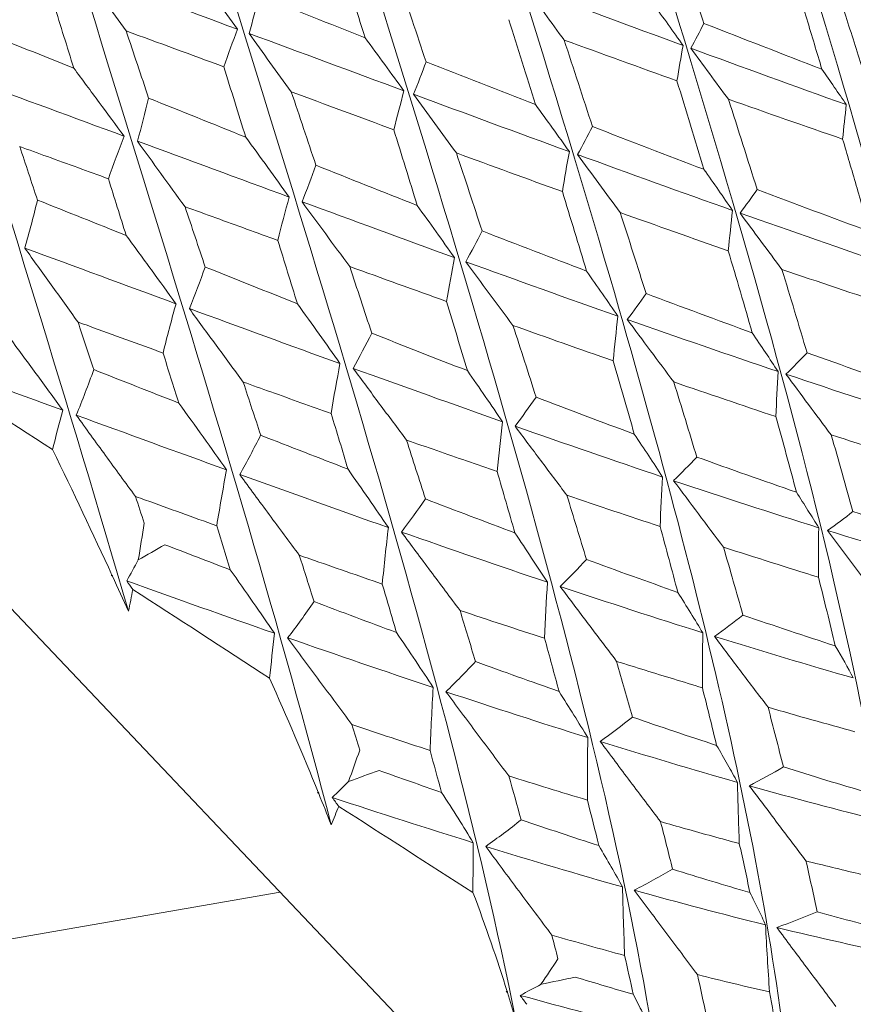
# Model space of a CAD drawing. Units: millimetres. Extents: x 24338 to 28702, y -11961 to 11336.
# Drawn here: x 26592 to 26595, y -793 to -790 of the extents above; entities that cross this region are included whole.
import ezdxf

# ---------------------------------------------------------------- set-up
doc = ezdxf.new("R2010")
doc.units = ezdxf.units.MM

msp = doc.modelspace()

# ---------------------------------------------------------------- linework, layer by layer
at = {"linetype": 'Continuous', "lineweight": 0, "extrusion": (0, 1, 0)}
for p, q in [((26588.3781, -787.8401), (26593.8918, -793.648)), ((26592.3101, -791.5358), (26592.3124, -791.5345)), ((26592.3143, -791.5385), (26592.3101, -791.5358)), ((26592.3145, -791.5374), (26592.3101, -791.5358)), ((26592.3124, -791.5345), (26592.3145, -791.5374)), ((26592.3145, -791.5374), (26592.3143, -791.5385)), ((26592.9731, -792.2341), (26592.9757, -792.2332)), ((26592.9772, -792.2368), (26592.9731, -792.2341)), ((26592.9773, -792.2355), (26592.9731, -792.2341)), ((26592.9757, -792.2332), (26592.9773, -792.2355)), ((26592.9773, -792.2355), (26592.9772, -792.2368)), ((26591.077, -792.8617), (26592.8534, -792.5542)), ((26593.5803, -792.8738), (26593.5833, -792.8732)), ((26593.5843, -792.8763), (26593.5803, -792.8738)), ((26593.5843, -792.8749), (26593.5803, -792.8738)), ((26593.5833, -792.8732), (26593.5843, -792.8749)), ((26593.5843, -792.8749), (26593.5843, -792.8763))]:
    msp.add_line(p, q, dxfattribs=at)
at = {"linetype": 'Continuous', "lineweight": 0}
msp.add_arc((26405.2358, -967.9106), 297, 5.523759, 57.28297, dxfattribs=at)
for centre, major_axis, ratio, start_param, end_param in [((26592.9213, -789.6434), (-1.861, 5.9059), 0.023653, -1.605917, -1.561946), ((26587.7161, -784.6079), (-3.7407, 6.9832), 0.52377, -2.640849, -2.617303), ((26583.3562, -785.5835), (11.0275, -3.7822), 0.507858, -0.087493, -0.07235), ((26592.5469, -790.1281), (1.9369, -5.7643), 0.011523, -1.634243, -1.596701), ((26598.8193, -795.2345), (-4.8697, 7.0768), 0.596126, 0.387556, 0.409821), ((26598.5237, -790.8308), (-0.4489, -5.3478), 0.833595, -1.688383, -1.666845), ((26582.1163, -786.0493), (-11.2437, 3.727), 0.558801, -3.175772, -3.158839), ((26592.6681, -789.9594), (-1.8479, 5.9295), 0.003433, -1.600032, -1.561912), ((26597.5359, -791.1598), (-1.227, -4.6968), 0.915556, -1.583324, -1.556672), ((26587.3661, -784.9752), (-3.7321, 6.9602), 0.524863, -2.640554, -2.613686), ((26598.6367, -790.5829), (-0.4815, -5.6086), 0.710429, -1.609884, -1.590083), ((26592.6397, -789.7315), (-1.879, 5.9139), 0.071076, -1.697459, -1.656194), ((26583.2391, -785.9533), (10.7871, -3.7455), 0.516155, -0.089711, -0.072565), ((26598.5788, -795.6381), (-5.0043, 7.1298), 0.598045, 0.379346, 0.404274), ((26592.162, -790.4752), (1.9253, -5.7835), 0.006307, -1.628002, -1.598182), ((26598.0794, -791.1521), (-0.5009, -5.316), 0.822955, -1.678053, -1.65356), ((26587.7374, -784.9928), (4.1325, -6.6592), 0.544709, 0.381714, 0.40704), ((26592.7518, -789.4649), (-1.9383, 5.881), 0.114322, -1.795113, -1.751142), ((26583.0343, -785.4704), (11.6656, -4.2251), 0.449448, -0.136705, -0.120481), ((26598.8491, -795.5884), (4.4094, -7.4666), 0.581477, -2.632331, -2.608898), ((26598.2803, -790.9563), (-0.4325, -5.6407), 0.709039, -1.621862, -1.598775), ((26588.0578, -784.9678), (4.6323, -6.4264), 0.559164, 0.25647, 0.280015), ((26592.4676, -790.0224), (-1.8581, 5.9209), 0.037227, -1.690764, -1.656197), ((26599.0205, -795.4464), (3.7987, -7.7048), 0.557047, -2.504162, -2.481896), ((26587.2657, -785.2341), (4.2271, -6.7768), 0.546019, 0.378623, 0.406884), ((26592.4949, -789.777), (-1.9032, 5.912), 0.095159, -1.788544, -1.750424), ((26581.3283, -785.2192), (13.0066, -4.8319), 0.424747, -0.127183, -0.110249), ((26598.5413, -795.9478), (4.4658, -7.4897), 0.582805, -2.634887, -2.608394), ((26597.5365, -791.1604), (-0.5706, -5.3829), 0.669799, -1.5849, -1.558249), ((26587.7062, -785.3335), (4.6232, -6.4031), 0.560125, 0.256541, 0.283408), ((26592.0283, -790.2749), (-2.0101, 6.3271), 0.039664, -1.695306, -1.669758), ((26592.4724, -789.5552), (-2.0095, 5.8708), 0.16006, -1.888107, -1.846843), ((26582.767, -785.456), (12.2593, -4.6112), 0.400181, -0.184435, -0.167289), ((26598.7784, -795.8483), (3.9141, -7.7818), 0.560499, -2.51129, -2.486362), ((26597.9615, -791.0278), (-0.3791, -5.9058), 0.593001, -1.557723, -1.53323), ((26588.1839, -785.4632), (5.0191, -6.0193), 0.568132, 0.131712, 0.157038), ((26596.7634, -792.3618), (-0.4585, -4.9861), 0.958073, -1.757453, -1.731358), ((26592.2175, -790.1031), (-1.8933, 5.9004), 0.079198, -1.782143, -1.751307), ((26592.5917, -789.2962), (-2.1168, 5.8191), 0.199994, -1.988204, -1.944233), ((26598.9235, -795.6667), (3.3655, -7.9917), 0.530871, -2.390892, -2.367459), ((26588.6042, -785.5434), (5.5046, -5.6971), 0.570119, 0.002993, 0.026539), ((26592.2972, -789.8428), (-1.9509, 5.891), 0.127781, -1.880166, -1.8456), ((26598.9706, -795.3938), (2.8364, -8.1086), 0.493622, -2.273837, -2.251572), ((26587.708, -785.7), (5.1319, -6.1202), 0.568983, 0.128316, 0.156578), ((26580.879, -784.746), (14.4656, -5.7498), 0.336604, -0.211951, -0.195018), ((26586.8566, -786.4586), (4.237, -7.1956), 0.514056, 0.544386, 0.56544), ((26591.9432, -790.6595), (1.7024, -5.2828), 0.082572, 1.381075, 1.408161), ((26598.612, -796.0223), (3.4123, -8.0247), 0.532909, -2.392839, -2.366346), ((26592.3296, -789.6028), (-2.0608, 5.8589), 0.182726, -1.980323, -1.942203), ((26597.4104, -791.0275), (-0.301, -5.9704), 0.470622, -1.487582, -1.460931), ((26582.5631, -787.7051), (-10.0502, 3.2755), 0.537863, -3.25143, -3.238068), ((26588.2504, -785.9067), (5.4941, -5.6734), 0.570907, 0.002864, 0.029731), ((26592.3182, -789.3928), (-2.2404, 5.7866), 0.242048, -2.08417, -2.042906), ((26591.7321, -789.9628), (-2.1527, 6.3223), 0.13428, -1.897709, -1.872161), ((26598.7231, -795.7901), (2.9281, -8.2039), 0.498456, -2.279643, -2.254715), ((26586.8376, -786.6076), (4.2735, -7.0316), 0.523766, 0.510171, 0.523112), ((26588.8218, -786.1351), (5.8361, -5.231), 0.566725, -0.122854, -0.097528), ((26596.7198, -792.3159), (-0.4702, -5.5583), 0.703685, -1.618214, -1.592119), ((26598.7439, -795.4776), (2.4725, -8.3114), 0.457064, -2.170406, -2.146973), ((26592.0522, -789.929), (-2.0325, 5.8539), 0.167417, -1.973297, -1.94246), ((26592.1372, -789.6744), (-2.1451, 5.8231), 0.21275, -2.073926, -2.03936), ((26588.3463, -786.3723), (5.9635, -5.3133), 0.567079, -0.126372, -0.098111), ((26598.4276, -795.8281), (2.5083, -8.3515), 0.459723, -2.171714, -2.145221), ((26587.2037, -786.8242), (4.952, -6.6394), 0.544703, 0.336998, 0.358052), ((26591.9409, -790.657), (1.7739, -5.2018), 0.16471, 1.207227, 1.234312), ((26588.9749, -786.6698), (6.2474, -4.8316), 0.556738, -0.250102, -0.223234), ((26582.1788, -787.3003), (11.4284, -4.0646), 0.415465, -0.205873, -0.192512), ((26598.4155, -795.466), (2.1232, -8.448), 0.414628, -2.069157, -2.044229), ((26591.4554, -789.6714), (-2.4351, 6.2937), 0.218916, -2.102824, -2.077276), ((26587.21, -786.9999), (4.9748, -6.441), 0.553635, 0.30041, 0.313352), ((26596.5412, -792.1276), (-0.2838, -6.1461), 0.497024, -1.504323, -1.478228), ((26591.9007, -789.7693), (-2.2713, 5.7654), 0.24832, -2.170084, -2.139247), ((26589.1527, -787.2217), (6.639, -4.4404), 0.540392, -0.375167, -0.346905), ((26597.9961, -795.3735), (1.8039, -8.5314), 0.366444, -1.970904, -1.944411), ((26587.7326, -787.3813), (5.6167, -5.871), 0.564401, 0.114849, 0.135902), ((26591.9386, -790.6546), (1.9014, -5.0655), 0.245598, 1.025531, 1.052614), ((26582.0702, -787.1859), (12.5444, -4.6962), 0.331542, -0.294089, -0.280727), ((26591.2105, -789.4134), (-2.8354, 6.2239), 0.288899, -2.311301, -2.285754)]:
    msp.add_ellipse(centre, major_axis=major_axis, ratio=ratio, start_param=start_param, end_param=end_param, dxfattribs=at)
at = {"linetype": 'Continuous', "lineweight": 0, "extrusion": (0, 0, -1)}
for centre, major_axis, ratio, start_param, end_param in [((26591.1384, -788.1365), (2.7745, -3.5116), 0.056902, -1.100064, -1.039495), ((26595.3028, -790.9951), (-2.9269, 3.6207), 0.106224, -1.154154, -1.104362), ((26592.6411, -790.2051), (-1.868, 5.9178), 0.054955, -1.502645, -1.468078), ((26591.9376, -787.6206), (2.9633, -3.5669), 0.083846, -0.881846, -0.83454), ((26593.2013, -789.2551), (1.944, -5.7834), 0.059029, -1.454157, -1.405667), ((26595.5083, -790.8935), (-2.8973, 3.6683), 0.090303, -1.255478, -1.209256), ((26592.2538, -787.5499), (2.9741, -3.5539), 0.087091, -0.774814, -0.731368), ((26592.7041, -789.8589), (1.9416, -5.7604), 0.022434, -1.542079, -1.501073), ((26591.5862, -787.9986), (2.9281, -3.4969), 0.085713, -0.884154, -0.830114), ((26593.218, -789.0332), (2.0089, -5.76), 0.11681, -1.360761, -1.309401), ((26592.8697, -789.5869), (1.9539, -5.7592), 0.054895, -1.449528, -1.405627), ((26595.173, -791.1733), (-2.8583, 3.5976), 0.104978, -1.262945, -1.209597), ((26591.8577, -787.9244), (2.9928, -3.5088), 0.092093, -0.778096, -0.727296), ((26592.3892, -790.284), (-1.8559, 5.9123), 0.012483, -1.593705, -1.562869), ((26592.2576, -790.2252), (1.9397, -5.7701), 0.038592, -1.536163, -1.502523), ((26591.3183, -788.326), (2.8227, -3.473), 0.074469, -0.890909, -0.830341), ((26595.3682, -791.064), (-2.8525, 3.6795), 0.087467, -1.363736, -1.313944), ((26592.3917, -789.9647), (1.9726, -5.7522), 0.076388, -1.444019, -1.406477), ((26593.0475, -789.0931), (2.0575, -5.744), 0.145229, -1.262428, -1.213938), ((26592.0309, -790.6184), (-1.6461, 4.95), 0.025132, 1.599883, 1.630834), ((26592.5508, -789.6974), (2.0143, -5.7353), 0.10941, -1.351174, -1.310168), ((26591.824, -788.249), (2.9948, -3.44), 0.096742, -0.674127, -0.620087), ((26595.2065, -791.2086), (-2.7861, 3.6538), 0.084502, -1.472321, -1.418973), ((26592.005, -790.3098), (1.9671, -5.7694), 0.082021, -1.437943, -1.408122), ((26592.7183, -789.4275), (2.0622, -5.7213), 0.140677, -1.257675, -1.213774), ((26592.1041, -790.0635), (2.0303, -5.7388), 0.125323, -1.344964, -1.311324), ((26591.5621, -788.5828), (2.8819, -3.424), 0.088781, -0.681259, -0.620691), ((26591.9362, -790.7382), (-1.6939, 5.0711), 0.048316, 1.694335, 1.711295), ((26592.2425, -789.8075), (2.1043, -5.7053), 0.16096, -1.251264, -1.213721), ((26592.4058, -789.5448), (2.1821, -5.6736), 0.191605, -1.156669, -1.115664), ((26592.107, -790.6986), (-1.6669, 4.901), 0.101589, 1.763435, 1.794384), ((26590.1949, -789.6703), (2.6715, -4.3647), 0.191478, 5.268142, 5.296557), ((26593.8759, -792.5349), (3.006, -3.7272), 0.126202, -4.353416, -4.345916), ((26591.8543, -790.1511), (2.1056, -5.7203), 0.166764, -1.245154, -1.215334), ((26591.8591, -788.8956), (2.9492, -3.3662), 0.099213, -0.471147, -0.410579), ((26591.9603, -789.912), (2.2161, -5.6697), 0.206577, -1.149643, -1.116004), ((26592.1057, -789.6634), (2.3292, -5.6173), 0.238497, -1.053293, -1.015751), ((26591.9772, -790.7814), (-1.7303, 5.0053), 0.126832, 1.863415, 1.880375), ((26592.1787, -790.7741), (-1.7164, 4.7923), 0.179173, 1.932099, 1.963046), ((26590.3348, -789.8177), (2.8554, -4.2702), 0.225438, 5.456624, 5.485039), ((26593.8334, -792.4901), (2.9017, -3.7968), 0.105686, -4.576171, -4.568671), ((26591.7166, -790.006), (2.3378, -5.6294), 0.244218, -1.046946, -1.017126), ((26591.8324, -789.7773), (2.4924, -5.5538), 0.278802, -0.947774, -0.914134), ((26592.0149, -790.8211), (1.8077, -4.8829), 0.20575, -1.102686, -1.085726), ((26592.243, -790.8418), (1.8066, -4.6246), 0.258028, -1.030843, -0.999897), ((26590.5264, -790.0195), (-3.0305, 4.1175), 0.253408, 2.50578, 2.534196), ((26593.7118, -792.362), (-2.8341, 3.8675), 0.079486, -1.655805, -1.648305)]:
    msp.add_ellipse(centre, major_axis=major_axis, ratio=ratio, start_param=start_param, end_param=end_param, dxfattribs=at)
at = {"linetype": 'Continuous', "lineweight": 0}
for points, knots in [([(26591.6919, -785.7751), (26591.8189, -786.7257), (26592.1549, -787.9007), (26592.9373, -790.446), (26593.3807, -791.814), (26593.6103, -792.9622)], [0.0754646, 0.0754646, 0.0754646, 0.0754646, 0.133609, 0.133609, 0.1967033, 0.1967033, 0.1967033, 0.1967033]), ([(26592.1163, -785.8731), (26592.1164, -785.8736), (26592.1164, -785.8741), (26592.3308, -787.0318), (26592.7939, -788.4565), (26593.638, -791.1841), (26594.0119, -792.4789), (26594.1186, -793.4976)], [0.067177, 0.067177, 0.067177, 0.067177, 0.0672046, 0.0672046, 0.133609, 0.133609, 0.1967033, 0.1967033, 0.1967033, 0.1967033]), ([(26591.3433, -786.1425), (26591.4316, -786.8097), (26591.6189, -787.5831), (26592.2207, -789.6912), (26592.6945, -791.0912), (26593.0173, -792.3374)], [0.0928683, 0.0928683, 0.0928683, 0.0928683, 0.133609, 0.133609, 0.1967033, 0.1967033, 0.1967033, 0.1967033]), ([(26592.6826, -786.4697), (26592.6828, -786.4703), (26592.6829, -786.4708), (26593.0087, -787.7458), (26593.5166, -789.2178), (26594.2082, -791.5858), (26594.436, -792.5257), (26594.5035, -793.3)], [0.067177, 0.067177, 0.067177, 0.067177, 0.0672046, 0.0672046, 0.133609, 0.133609, 0.1826935, 0.1826935, 0.1826935, 0.1826935]), ([(26590.9944, -786.5211), (26591.0438, -786.9), (26591.125, -787.3131), (26591.5196, -788.9526), (26591.9833, -790.3421), (26592.3654, -791.6508)], [0.11048821, 0.11048821, 0.11048821, 0.11048821, 0.13360897, 0.13360897, 0.19670332, 0.19670332, 0.19670332, 0.19670332]), ([(26593.3251, -787.1465), (26593.3253, -787.1471), (26593.3255, -787.1476), (26593.728, -788.5035), (26594.2382, -789.9779), (26594.7199, -791.8846), (26594.8312, -792.4598), (26594.8752, -792.9655)], [0.06717698, 0.06717698, 0.06717698, 0.06717698, 0.06720461, 0.06720461, 0.13360897, 0.13360897, 0.16577068, 0.16577068, 0.16577068, 0.16577068]), ([(26594.0157, -787.8739), (26594.0159, -787.8745), (26594.0161, -787.8751), (26594.4575, -789.2719), (26594.9272, -790.7036), (26595.1931, -792.1411), (26595.2289, -792.3936), (26595.2495, -792.6305)], [0.06717698, 0.06717698, 0.06717698, 0.06717698, 0.06720461, 0.06720461, 0.13360897, 0.13360897, 0.14872561, 0.14872561, 0.14872561, 0.14872561]), ([(26594.1126, -789.4461), (26594.13, -789.4987), (26594.1473, -789.5512), (26594.1818, -789.6561), (26594.1989, -789.7084), (26594.216, -789.7607)], [0.00000854, 0.00000854, 0.00000854, 0.00000854, 0.01672546, 0.01672546, 0.03344673, 0.03344673, 0.03344673, 0.03344673]), ([(26592.3578, -789.7849), (26592.3351, -789.7533), (26592.3127, -789.722), (26592.2685, -789.6599), (26592.2468, -789.6292), (26592.2255, -789.5988)], [-0.02852002, -0.02852002, -0.02852002, -0.02852002, -0.0142618, -0.0142618, -0.00000512, -0.00000512, -0.00000512, -0.00000512]), ([(26594.5955, -789.9081), (26594.5794, -789.8543), (26594.5632, -789.8004), (26594.5305, -789.6923), (26594.514, -789.6381), (26594.4975, -789.5838)], [0.00000329, 0.00000329, 0.00000329, 0.00000329, 0.01730696, 0.01730696, 0.03461171, 0.03461171, 0.03461171, 0.03461171]), ([(26593.2335, -789.6175), (26593.2483, -789.662), (26593.2631, -789.7064), (26593.2928, -789.7953), (26593.3076, -789.8397), (26593.3224, -789.8841)], [0.00000892, 0.00000892, 0.00000892, 0.00000892, 0.014074, 0.014074, 0.02814592, 0.02814592, 0.02814592, 0.02814592]), ([(26594.6388, -789.6339), (26594.6568, -789.6895), (26594.6747, -789.745), (26594.7102, -789.8556), (26594.7278, -789.9107), (26594.7452, -789.9657)], [0.00000876, 0.00000876, 0.00000876, 0.00000876, 0.01790992, 0.01790992, 0.03581536, 0.03581536, 0.03581536, 0.03581536]), ([(26593.6743, -790.0213), (26593.6602, -789.976), (26593.646, -789.9307), (26593.6176, -789.8398), (26593.6033, -789.7944), (26593.589, -789.7489)], [0.0000036, 0.0000036, 0.0000036, 0.0000036, 0.01436259, 0.01436259, 0.02872321, 0.02872321, 0.02872321, 0.02872321]), ([(26592.889, -789.9808), (26592.8659, -789.9491), (26592.843, -789.9176), (26592.7978, -789.855), (26592.7755, -789.8239), (26592.7534, -789.7931)], [-0.02695654, -0.02695654, -0.02695654, -0.02695654, -0.01347793, -0.01347793, -0.000001, -0.000001, -0.000001, -0.000001]), ([(26593.1262, -789.8068), (26593.1476, -789.8358), (26593.1687, -789.8645), (26593.2104, -789.9214), (26593.231, -789.9496), (26593.2514, -789.9776)], [-0.02577413, -0.02577413, -0.02577413, -0.02577413, -0.0129103, -0.0129103, -0.00002403, -0.00002403, -0.00002403, -0.00002403]), ([(26592.1894, -789.9046), (26592.217, -789.9416), (26592.2442, -789.9784), (26592.2982, -790.0513), (26592.3249, -790.0875), (26592.3512, -790.1234)], [-0.03095173, -0.03095173, -0.03095173, -0.03095173, -0.01549172, -0.01549172, -0.00003232, -0.00003232, -0.00003232, -0.00003232]), ([(26594.2161, -790.23), (26594.2019, -790.1828), (26594.1875, -790.1355), (26594.1585, -790.0406), (26594.144, -789.993), (26594.1293, -789.9454)], [0.00000413, 0.00000413, 0.00000413, 0.00000413, 0.01519315, 0.01519315, 0.03038361, 0.03038361, 0.03038361, 0.03038361]), ([(26593.4199, -790.1772), (26593.3965, -790.1455), (26593.3734, -790.1139), (26593.3275, -790.0511), (26593.3048, -790.0199), (26593.2822, -789.9888)], [-0.02571554, -0.02571554, -0.02571554, -0.02571554, -0.01285738, -0.01285738, -0.000001, -0.000001, -0.000001, -0.000001]), ([(26592.5473, -790.3502), (26592.5212, -790.3144), (26592.4953, -790.2789), (26592.4442, -790.2085), (26592.419, -790.1736), (26592.3942, -790.139)], [-0.03038803, -0.03038803, -0.03038803, -0.03038803, -0.01519707, -0.01519707, -0.00000742, -0.00000742, -0.00000742, -0.00000742]), ([(26592.7424, -790.1264), (26592.7664, -790.1591), (26592.79, -790.1916), (26592.8367, -790.2559), (26592.8598, -790.2877), (26592.8825, -790.3192)], [-0.02892463, -0.02892463, -0.02892463, -0.02892463, -0.01447643, -0.01447643, -0.00002867, -0.00002867, -0.00002867, -0.00002867]), ([(26594.7486, -790.4298), (26594.7345, -790.3806), (26594.7203, -790.3313), (26594.6915, -790.2323), (26594.6769, -790.1826), (26594.6622, -790.1327)], [0.00000375, 0.00000375, 0.00000375, 0.00000375, 0.0161783, 0.0161783, 0.03235411, 0.03235411, 0.03235411, 0.03235411]), ([(26592.0155, -790.1567), (26592.0454, -790.1675), (26592.0751, -790.1783), (26592.1699, -790.2127), (26592.2353, -790.2365), (26592.3007, -790.2603)], [1.84133313, 1.84133313, 1.84133313, 1.84133313, 1.85078875, 1.85078875, 1.8716172, 1.8716172, 1.8716172, 1.8716172]), ([(26592.032, -790.4832), (26592.0392, -790.4578), (26592.0462, -790.4323), (26592.0598, -790.3809), (26592.0664, -790.355), (26592.0728, -790.329)], [-0.02379233, -0.02379233, -0.02379233, -0.02379233, -0.01190424, -0.01190424, -0.00001601, -0.00001601, -0.00001601, -0.00001601]), ([(26593.077, -790.5426), (26593.051, -790.5074), (26593.0252, -790.4725), (26592.974, -790.403), (26592.9487, -790.3685), (26592.9237, -790.3342)], [-0.02852002, -0.02852002, -0.02852002, -0.02852002, -0.0142618, -0.0142618, -0.00000512, -0.00000512, -0.00000512, -0.00000512]), ([(26592.5473, -790.3502), (26592.6139, -790.3743), (26592.6798, -790.3982), (26592.7785, -790.4341), (26592.8121, -790.4463), (26592.8457, -790.4585)], [1.83247192, 1.83247192, 1.83247192, 1.83247192, 1.8532993, 1.8532993, 1.86405164, 1.86405164, 1.86405164, 1.86405164]), ([(26593.947, -790.3691), (26593.961, -790.4127), (26593.975, -790.4562), (26594.0027, -790.5431), (26594.0165, -790.5864), (26594.0302, -790.6296)], [0.00000892, 0.00000892, 0.00000892, 0.00000892, 0.014074, 0.014074, 0.02814592, 0.02814592, 0.02814592, 0.02814592]), ([(26592.358, -790.4426), (26592.3854, -790.4799), (26592.4125, -790.5169), (26592.466, -790.5901), (26592.4923, -790.6264), (26592.5182, -790.6622)], [-0.03290523, -0.03290523, -0.03290523, -0.03290523, -0.01647011, -0.01647011, -0.00003574, -0.00003574, -0.00003574, -0.00003574]), ([(26592.2031, -790.721), (26592.1738, -790.6807), (26592.1449, -790.6407), (26592.0878, -790.5614), (26592.0597, -790.5221), (26592.0321, -790.4832)], [-0.03407476, -0.03407476, -0.03407476, -0.03407476, -0.01704218, -0.01704218, -0.00001096, -0.00001096, -0.00001096, -0.00001096]), ([(26594.3714, -790.7557), (26594.3589, -790.712), (26594.3462, -790.6682), (26594.3205, -790.5802), (26594.3075, -790.5362), (26594.2945, -790.4919)], [0.0000036, 0.0000036, 0.0000036, 0.0000036, 0.01436259, 0.01436259, 0.02872321, 0.02872321, 0.02872321, 0.02872321]), ([(26593.602, -790.7319), (26593.5764, -790.6974), (26593.5509, -790.6632), (26593.5002, -790.5949), (26593.4751, -790.5608), (26593.4501, -790.527)], [-0.02695654, -0.02695654, -0.02695654, -0.02695654, -0.01347793, -0.01347793, -0.000001, -0.000001, -0.000001, -0.000001]), ([(26593.8385, -790.557), (26593.856, -790.5819), (26593.8731, -790.6065), (26593.9068, -790.6549), (26593.9233, -790.6788), (26593.9395, -790.7023)], [-0.02577413, -0.02577413, -0.02577413, -0.02577413, -0.0129103, -0.0129103, -0.00002403, -0.00002403, -0.00002403, -0.00002403]), ([(26592.7346, -790.9141), (26592.7051, -790.8742), (26592.6759, -790.8345), (26592.6181, -790.7557), (26592.5895, -790.7166), (26592.5612, -790.6777)], [-0.03230854, -0.03230854, -0.03230854, -0.03230854, -0.01615836, -0.01615836, -0.00000949, -0.00000949, -0.00000949, -0.00000949]), ([(26592.9088, -790.6623), (26592.9324, -790.6952), (26592.9556, -790.7277), (26593.0012, -790.7918), (26593.0236, -790.8235), (26593.0456, -790.8547)], [-0.03095173, -0.03095173, -0.03095173, -0.03095173, -0.01549172, -0.01549172, -0.00003232, -0.00003232, -0.00003232, -0.00003232]), ([(26592.2031, -790.721), (26592.2147, -790.7252), (26592.2263, -790.7295), (26592.3174, -790.7627), (26592.397, -790.7917), (26592.4767, -790.8207)], [1.86411831, 1.86411831, 1.86411831, 1.86411831, 1.86780237, 1.86780237, 1.89323861, 1.89323861, 1.89323861, 1.89323861]), ([(26594.1192, -790.9138), (26594.094, -790.8802), (26594.069, -790.8466), (26594.0191, -790.7796), (26593.9943, -790.7462), (26593.9696, -790.7128)], [-0.02571554, -0.02571554, -0.02571554, -0.02571554, -0.01285738, -0.01285738, -0.000001, -0.000001, -0.000001, -0.000001]), ([(26591.9786, -790.7655), (26592.0088, -790.8063), (26592.0386, -790.8466), (26592.0972, -790.9264), (26592.1261, -790.9658), (26592.1544, -791.0048)], [-0.0359326, -0.0359326, -0.0359326, -0.0359326, -0.01797797, -0.01797797, -0.00002404, -0.00002404, -0.00002404, -0.00002404]), ([(26592.1976, -791.0203), (26592.2074, -790.9964), (26592.217, -790.9722), (26592.2357, -790.9235), (26592.2449, -790.8989), (26592.2539, -790.8741)], [-0.024796, -0.024796, -0.024796, -0.024796, -0.01240633, -0.01240633, -0.0000165, -0.0000165, -0.0000165, -0.0000165]), ([(26593.2597, -791.1005), (26593.2306, -791.0618), (26593.2018, -791.0232), (26593.1446, -790.9463), (26593.1163, -790.908), (26593.0881, -790.87)], [-0.03038803, -0.03038803, -0.03038803, -0.03038803, -0.01519707, -0.01519707, -0.00000742, -0.00000742, -0.00000742, -0.00000742]), ([(26593.4553, -790.8773), (26593.475, -790.9055), (26593.4942, -790.9333), (26593.5319, -790.9882), (26593.5504, -791.0152), (26593.5685, -791.0418)], [-0.02892463, -0.02892463, -0.02892463, -0.02892463, -0.01447643, -0.01447643, -0.00002867, -0.00002867, -0.00002867, -0.00002867]), ([(26592.7346, -790.9141), (26592.7643, -790.9247), (26592.7938, -790.9353), (26592.8879, -790.9689), (26592.9525, -790.992), (26593.0171, -791.0149)], [1.85933758, 1.85933758, 1.85933758, 1.85933758, 1.8687932, 1.8687932, 1.88962165, 1.88962165, 1.88962165, 1.88962165]), ([(26592.527, -790.9815), (26592.5536, -791.0183), (26592.5798, -791.0546), (26592.6311, -791.1262), (26592.6562, -791.1615), (26592.6809, -791.1963)], [-0.03459503, -0.03459503, -0.03459503, -0.03459503, -0.01731638, -0.01731638, -0.00003859, -0.00003859, -0.00003859, -0.00003859]), ([(26592.3881, -791.2818), (26592.3556, -791.2377), (26592.3234, -791.1938), (26592.2599, -791.1066), (26592.2285, -791.0633), (26592.1976, -791.0203)], [-0.03559949, -0.03559949, -0.03559949, -0.03559949, -0.01780494, -0.01780494, -0.00001181, -0.00001181, -0.00001181, -0.00001181]), ([(26593.7753, -791.2781), (26593.7473, -791.2409), (26593.7194, -791.2037), (26593.6638, -791.1296), (26593.6362, -791.0927), (26593.6087, -791.0558)], [-0.02852002, -0.02852002, -0.02852002, -0.02852002, -0.0142618, -0.0142618, -0.00000512, -0.00000512, -0.00000512, -0.00000512]), ([(26592.7232, -791.2112), (26592.7348, -791.1906), (26592.7463, -791.1697), (26592.7687, -791.1276), (26592.7797, -791.1064), (26592.7905, -791.0849)], [-0.02379233, -0.02379233, -0.02379233, -0.02379233, -0.01190424, -0.01190424, -0.00001601, -0.00001601, -0.00001601, -0.00001601]), ([(26593.2597, -791.1005), (26593.3249, -791.1233), (26593.3893, -791.1457), (26593.4856, -791.179), (26593.5184, -791.1902), (26593.5511, -791.2015)], [1.84624426, 1.84624426, 1.84624426, 1.84624426, 1.86707164, 1.86707164, 1.87782398, 1.87782398, 1.87782398, 1.87782398]), ([(26594.6254, -791.0836), (26594.6373, -791.1251), (26594.6492, -791.1664), (26594.6725, -791.2486), (26594.684, -791.2896), (26594.6954, -791.3304)], [0.00000892, 0.00000892, 0.00000892, 0.00000892, 0.014074, 0.014074, 0.02814592, 0.02814592, 0.02814592, 0.02814592]), ([(26592.6809, -791.1963), (26592.6753, -791.226), (26592.6698, -791.2558), (26592.6593, -791.3157), (26592.6542, -791.3459), (26592.6493, -791.3761)], [-0.02435201, -0.02435201, -0.02435201, -0.02435201, -0.01217895, -0.01217895, -0.00000551, -0.00000551, -0.00000551, -0.00000551]), ([(26593.0715, -791.1942), (26593.0941, -791.2265), (26593.1163, -791.2582), (26593.1595, -791.3207), (26593.1807, -791.3515), (26593.2013, -791.3817)], [-0.03290523, -0.03290523, -0.03290523, -0.03290523, -0.01647011, -0.01647011, -0.00003574, -0.00003574, -0.00003574, -0.00003574]), ([(26592.9148, -791.4707), (26592.8823, -791.427), (26592.8501, -791.3836), (26592.7862, -791.2971), (26592.7546, -791.2541), (26592.7232, -791.2113)], [-0.03407476, -0.03407476, -0.03407476, -0.03407476, -0.01704218, -0.01704218, -0.00001096, -0.00001096, -0.00001096, -0.00001096]), ([(26594.2791, -791.445), (26594.2522, -791.4093), (26594.2253, -791.3736), (26594.1718, -791.3023), (26594.1451, -791.2666), (26594.1185, -791.2311)], [-0.02695654, -0.02695654, -0.02695654, -0.02695654, -0.01347793, -0.01347793, -0.000001, -0.000001, -0.000001, -0.000001]), ([(26592.3881, -791.2818), (26592.3987, -791.2857), (26592.4093, -791.2895), (26592.4964, -791.3211), (26592.5729, -791.3487), (26592.6493, -791.3761)], [1.87281935, 1.87281935, 1.87281935, 1.87281935, 1.87622847, 1.87622847, 1.90089923, 1.90089923, 1.90089923, 1.90089923]), ([(26594.5137, -791.2683), (26594.5264, -791.2881), (26594.5387, -791.3075), (26594.5625, -791.3456), (26594.5741, -791.3643), (26594.5853, -791.3826)], [-0.02577413, -0.02577413, -0.02577413, -0.02577413, -0.0129103, -0.0129103, -0.00002403, -0.00002403, -0.00002403, -0.00002403]), ([(26593.4317, -791.6484), (26593.4, -791.6061), (26593.3684, -791.564), (26593.3056, -791.4799), (26593.2743, -791.438), (26593.2433, -791.3962)], [-0.03230854, -0.03230854, -0.03230854, -0.03230854, -0.01615836, -0.01615836, -0.00000949, -0.00000949, -0.00000949, -0.00000949]), ([(26593.6082, -791.399), (26593.6266, -791.4264), (26593.6445, -791.4533), (26593.6794, -791.5062), (26593.6964, -791.5322), (26593.7128, -791.5576)], [-0.03095173, -0.03095173, -0.03095173, -0.03095173, -0.01549172, -0.01549172, -0.00003232, -0.00003232, -0.00003232, -0.00003232]), ([(26594.7679, -791.5972), (26594.7422, -791.5629), (26594.7164, -791.5286), (26594.665, -791.46), (26594.6394, -791.4257), (26594.6138, -791.3914)], [-0.02571554, -0.02571554, -0.02571554, -0.02571554, -0.01285738, -0.01285738, -0.000001, -0.000001, -0.000001, -0.000001]), ([(26592.9148, -791.4707), (26592.9261, -791.4746), (26592.9375, -791.4786), (26593.0266, -791.5098), (26593.1043, -791.5368), (26593.1818, -791.5634)], [1.87755032, 1.87755032, 1.87755032, 1.87755032, 1.88123438, 1.88123438, 1.90667062, 1.90667062, 1.90667062, 1.90667062]), ([(26592.6926, -791.5177), (26592.7176, -791.5529), (26592.742, -791.5875), (26592.7895, -791.6556), (26592.8126, -791.689), (26592.8352, -791.7219)], [-0.0359326, -0.0359326, -0.0359326, -0.0359326, -0.01797797, -0.01797797, -0.00002404, -0.00002404, -0.00002404, -0.00002404]), ([(26593.9351, -791.812), (26593.9047, -791.7718), (26593.8744, -791.7316), (26593.8139, -791.6513), (26593.7838, -791.6112), (26593.7538, -791.5712)], [-0.03038803, -0.03038803, -0.03038803, -0.03038803, -0.01519707, -0.01519707, -0.00000742, -0.00000742, -0.00000742, -0.00000742]), ([(26594.1322, -791.5903), (26594.1465, -791.6129), (26594.1603, -791.635), (26594.1871, -791.6783), (26594.2, -791.6995), (26594.2124, -791.7202)], [-0.02892463, -0.02892463, -0.02892463, -0.02892463, -0.01447643, -0.01447643, -0.00002867, -0.00002867, -0.00002867, -0.00002867]), ([(26592.8773, -791.7363), (26592.8919, -791.7174), (26592.9062, -791.6983), (26592.9345, -791.6595), (26592.9484, -791.64), (26592.9621, -791.6201)], [-0.024796, -0.024796, -0.024796, -0.024796, -0.01240633, -0.01240633, -0.0000165, -0.0000165, -0.0000165, -0.0000165]), ([(26593.2274, -791.7193), (26593.2482, -791.75), (26593.2685, -791.7801), (26593.3079, -791.8391), (26593.327, -791.868), (26593.3455, -791.8963)], [-0.03459503, -0.03459503, -0.03459503, -0.03459503, -0.01731638, -0.01731638, -0.00003859, -0.00003859, -0.00003859, -0.00003859]), ([(26594.4222, -791.9596), (26594.3936, -791.9216), (26594.3649, -791.8837), (26594.3077, -791.8079), (26594.2791, -791.7699), (26594.2506, -791.732)], [-0.02852002, -0.02852002, -0.02852002, -0.02852002, -0.0142618, -0.0142618, -0.00000512, -0.00000512, -0.00000512, -0.00000512]), ([(26593.0842, -792.0151), (26593.0493, -791.9684), (26593.0146, -791.9218), (26592.9456, -791.8288), (26592.9113, -791.7825), (26592.8773, -791.7363)], [-0.03559949, -0.03559949, -0.03559949, -0.03559949, -0.01780494, -0.01780494, -0.00001181, -0.00001181, -0.00001181, -0.00001181]), ([(26593.3862, -791.9096), (26593.4025, -791.8939), (26593.4186, -791.8779), (26593.4503, -791.8456), (26593.4659, -791.8292), (26593.4814, -791.8127)], [-0.0238155, -0.0238155, -0.0238155, -0.0238155, -0.01192741, -0.01192741, -0.00003918, -0.00003918, -0.00003918, -0.00003918]), ([(26593.9351, -791.812), (26593.9972, -791.8314), (26594.0584, -791.8504), (26594.1495, -791.8783), (26594.1804, -791.8877), (26594.2113, -791.897)], [1.84992684, 1.84992684, 1.84992684, 1.84992684, 1.87075422, 1.87075422, 1.88150656, 1.88150656, 1.88150656, 1.88150656]), ([(26593.3455, -791.8964), (26593.3435, -791.9298), (26593.3416, -791.9634), (26593.3382, -792.0309), (26593.3367, -792.0648), (26593.3353, -792.0988)], [-0.0243651, -0.0243651, -0.0243651, -0.0243651, -0.01219204, -0.01219204, -0.00001859, -0.00001859, -0.00001859, -0.00001859]), ([(26593.5887, -792.1805), (26593.5547, -792.1352), (26593.5208, -792.0901), (26593.4533, -791.9998), (26593.4197, -791.9547), (26593.3862, -791.9096)], [-0.03407476, -0.03407476, -0.03407476, -0.03407476, -0.01704218, -0.01704218, -0.00001096, -0.00001096, -0.00001096, -0.00001096]), ([(26593.7501, -791.909), (26593.7667, -791.9349), (26593.7827, -791.9602), (26593.8135, -792.0096), (26593.8283, -792.0337), (26593.8426, -792.0572)], [-0.03290524, -0.03290524, -0.03290524, -0.03290524, -0.01647011, -0.01647011, -0.00003574, -0.00003574, -0.00003574, -0.00003574]), ([(26594.0764, -792.3275), (26594.044, -792.2846), (26594.0116, -792.2416), (26593.9469, -792.1555), (26593.9147, -792.1125), (26593.8824, -792.0694)], [-0.03230854, -0.03230854, -0.03230854, -0.03230854, -0.01615836, -0.01615836, -0.00000949, -0.00000949, -0.00000949, -0.00000949]), ([(26594.2569, -792.0823), (26594.2691, -792.1032), (26594.2808, -792.1236), (26594.3032, -792.1633), (26594.3138, -792.1825), (26594.3238, -792.2012)], [-0.03095173, -0.03095173, -0.03095173, -0.03095173, -0.01549172, -0.01549172, -0.00003232, -0.00003232, -0.00003232, -0.00003232]), ([(26593.3725, -792.2338), (26593.3909, -792.2621), (26593.4085, -792.2897), (26593.4425, -792.3435), (26593.4588, -792.3696), (26593.4743, -792.3951)], [-0.0359326, -0.0359326, -0.0359326, -0.0359326, -0.01797797, -0.01797797, -0.00002404, -0.00002404, -0.00002404, -0.00002404]), ([(26594.5442, -792.4536), (26594.5139, -792.4135), (26594.4836, -792.3733), (26594.4228, -792.2927), (26594.3925, -792.2523), (26594.3621, -792.2119)], [-0.03038803, -0.03038803, -0.03038803, -0.03038803, -0.01519707, -0.01519707, -0.00000742, -0.00000742, -0.00000742, -0.00000742]), ([(26593.5142, -792.4072), (26593.5337, -792.3934), (26593.5529, -792.3794), (26593.5909, -792.351), (26593.6097, -792.3365), (26593.6283, -792.3219)], [-0.02481812, -0.02481812, -0.02481812, -0.02481812, -0.01242845, -0.01242845, -0.00003863, -0.00003863, -0.00003863, -0.00003863]), ([(26594.0764, -792.3275), (26594.1033, -792.3352), (26594.1299, -792.3427), (26594.2146, -792.3664), (26594.2724, -792.3823), (26594.3299, -792.3977)], [1.86699751, 1.86699751, 1.86699751, 1.86699751, 1.87645313, 1.87645313, 1.89728157, 1.89728157, 1.89728157, 1.89728157]), ([(26593.7271, -792.6923), (26593.6915, -792.6449), (26593.6559, -792.5974), (26593.585, -792.5024), (26593.5496, -792.4548), (26593.5143, -792.4072)], [-0.03559949, -0.03559949, -0.03559949, -0.03559949, -0.01780494, -0.01780494, -0.00001181, -0.00001181, -0.00001181, -0.00001181]), ([(26593.8781, -792.4047), (26593.8921, -792.4282), (26593.9054, -792.451), (26593.9308, -792.4952), (26593.9428, -792.5166), (26593.954, -792.5374)], [-0.03459504, -0.03459504, -0.03459504, -0.03459504, -0.01731638, -0.01731638, -0.00003859, -0.00003859, -0.00003859, -0.00003859]), ([(26594.5442, -792.4536), (26594.6014, -792.4679), (26594.6576, -792.4816), (26594.7411, -792.5014), (26594.7694, -792.508), (26594.7976, -792.5145)], [1.84315707, 1.84315707, 1.84315707, 1.84315707, 1.86398445, 1.86398445, 1.87473679, 1.87473679, 1.87473679, 1.87473679]), ([(26593.9921, -792.5478), (26594.013, -792.5369), (26594.0337, -792.5259), (26594.0748, -792.5034), (26594.0951, -792.492), (26594.1152, -792.4804)], [-0.02379233, -0.02379233, -0.02379233, -0.02379233, -0.01190424, -0.01190424, -0.00001601, -0.00001601, -0.00001601, -0.00001601]), ([(26593.9541, -792.5374), (26593.955, -792.574), (26593.956, -792.6106), (26593.9584, -792.6841), (26593.9597, -792.721), (26593.9611, -792.7579)], [-0.0243651, -0.0243651, -0.0243651, -0.0243651, -0.01219204, -0.01219204, -0.00001859, -0.00001859, -0.00001859, -0.00001859]), ([(26594.1953, -792.8194), (26594.1615, -792.7744), (26594.1276, -792.7292), (26594.0598, -792.6387), (26594.026, -792.5933), (26593.9921, -792.5478)], [-0.03407476, -0.03407476, -0.03407476, -0.03407476, -0.01704218, -0.01704218, -0.00001096, -0.00001096, -0.00001096, -0.00001096]), ([(26594.364, -792.5556), (26594.3736, -792.5742), (26594.3826, -792.5921), (26594.3993, -792.6266), (26594.407, -792.6432), (26594.414, -792.6592)], [-0.03290523, -0.03290523, -0.03290523, -0.03290523, -0.01647011, -0.01647011, -0.00003574, -0.00003574, -0.00003574, -0.00003574]), ([(26594.6406, -792.9218), (26594.6091, -792.8798), (26594.5775, -792.8377), (26594.5142, -792.753), (26594.4824, -792.7106), (26594.4506, -792.668)], [-0.03230854, -0.03230854, -0.03230854, -0.03230854, -0.01615836, -0.01615836, -0.00000949, -0.00000949, -0.00000949, -0.00000949]), ([(26593.9884, -792.8826), (26593.9992, -792.9029), (26594.0092, -792.9224), (26594.0277, -792.9599), (26594.0362, -792.9779), (26594.0438, -792.995)], [-0.0359326, -0.0359326, -0.0359326, -0.0359326, -0.01797797, -0.01797797, -0.00002404, -0.00002404, -0.00002404, -0.00002404])]:
    msp.add_open_spline(points, degree=3, knots=knots, dxfattribs=at)
for points in [[(26592.7162, -789.7795), (26592.5522, -789.7188), (26592.3887, -789.6582), (26592.2255, -789.5988)], [(26594.149, -789.8317), (26593.981, -789.77), (26593.8125, -789.7074), (26593.6431, -789.6446)], [(26594.6388, -789.6339), (26594.7708, -789.6803), (26594.9019, -789.7261), (26595.0321, -789.771)], [(26593.1262, -789.8068), (26593.0126, -789.762), (26592.899, -789.7171), (26592.7853, -789.6723)], [(26594.5955, -789.9081), (26594.4697, -789.8596), (26594.3433, -789.8104), (26594.216, -789.7607)], [(26592.1894, -789.9046), (26592.0904, -789.8649), (26591.9914, -789.8255), (26591.8928, -789.7864)], [(26592.3578, -789.7849), (26592.4625, -789.8231), (26592.5673, -789.8617), (26592.672, -789.9004)], [(26593.2512, -789.9775), (26593.0854, -789.9162), (26592.9196, -789.8544), (26592.7534, -789.7931)], [(26593.7666, -789.8142), (26593.888, -789.8584), (26594.0089, -789.9023), (26594.1293, -789.9454)], [(26594.6739, -790.0219), (26594.5084, -789.9628), (26594.3417, -789.9021), (26594.1736, -789.8406)], [(26593.6743, -790.0213), (26593.5573, -789.9759), (26593.44, -789.93), (26593.3224, -789.8841)], [(26592.351, -790.1233), (26592.1889, -790.0635), (26592.0273, -790.0039), (26591.866, -789.9453)], [(26592.889, -789.9808), (26592.9992, -790.0215), (26593.1091, -790.0622), (26593.2188, -790.1028)], [(26593.7831, -790.173), (26593.6169, -790.1124), (26593.45, -790.0507), (26593.2822, -789.9888)], [(26592.7424, -790.1264), (26592.6384, -790.0847), (26592.5343, -790.0428), (26592.4303, -790.0012)], [(26594.2949, -790.0046), (26594.4181, -790.0481), (26594.5405, -790.0909), (26594.6622, -790.1327)], [(26594.2161, -790.23), (26594.0973, -790.1848), (26593.9778, -790.1389), (26593.8576, -790.0926)], [(26592.8823, -790.3192), (26592.7197, -790.2592), (26592.5571, -790.1989), (26592.3942, -790.139)], [(26593.4199, -790.1772), (26593.534, -790.219), (26593.6477, -790.2607), (26593.7609, -790.3018)], [(26594.3079, -790.362), (26594.1431, -790.3035), (26593.9771, -790.2434), (26593.8096, -790.1826)], [(26593.2941, -790.346), (26593.1857, -790.3033), (26593.0771, -790.2602), (26592.9683, -790.2168)], [(26594.7486, -790.4298), (26594.6291, -790.3858), (26594.5087, -790.3407), (26594.3871, -790.295)], [(26592.358, -790.4426), (26592.2631, -790.4047), (26592.1681, -790.3668), (26592.0728, -790.329)], [(26593.4133, -790.5138), (26593.2508, -790.4546), (26593.0877, -790.3945), (26592.9237, -790.3342)], [(26593.947, -790.3691), (26594.0636, -790.4107), (26594.1793, -790.4518), (26594.2945, -790.4919)], [(26594.8223, -790.5409), (26594.6608, -790.486), (26594.4975, -790.4289), (26594.3323, -790.3706)], [(26593.8385, -790.557), (26593.7271, -790.5147), (26593.6152, -790.4716), (26593.5028, -790.4281)], [(26592.5179, -790.6621), (26592.3561, -790.6026), (26592.1942, -790.5427), (26592.0321, -790.4832)], [(26593.9393, -790.7023), (26593.7775, -790.6452), (26593.6145, -790.5865), (26593.4501, -790.527)], [(26592.9088, -790.6623), (26592.8102, -790.6231), (26592.7112, -790.5837), (26592.6121, -790.5441)], [(26593.077, -790.5426), (26593.1812, -790.5802), (26593.2851, -790.6178), (26593.3884, -790.655)], [(26594.4668, -790.5517), (26594.5843, -790.5918), (26594.7007, -790.631), (26594.8162, -790.6689)], [(26594.3714, -790.7557), (26594.2585, -790.7145), (26594.1448, -790.6724), (26594.0302, -790.6297)], [(26593.0453, -790.8547), (26592.8846, -790.7964), (26592.7233, -790.7371), (26592.5613, -790.6777)], [(26594.4545, -790.8802), (26594.2946, -790.8263), (26594.1331, -790.7702), (26593.9696, -790.7128)], [(26593.602, -790.7319), (26593.7101, -790.7703), (26593.8175, -790.8084), (26593.9242, -790.8458)], [(26593.4553, -790.8773), (26593.3533, -790.8378), (26593.2508, -790.7976), (26593.1479, -790.757)], [(26592.1542, -791.0048), (26591.9931, -790.9458), (26591.832, -790.8865), (26591.6706, -790.8276)], [(26594.8902, -790.94), (26594.7773, -790.9011), (26594.6633, -790.8609), (26594.5479, -790.8197)], [(26592.1211, -791.131), (26591.9753, -791.0363), (26591.8307, -790.9431), (26591.6881, -790.8523)], [(26592.527, -790.9815), (26592.4363, -790.9459), (26592.3453, -790.91), (26592.2539, -790.8741)], [(26593.5682, -791.0418), (26593.4094, -790.9857), (26593.2495, -790.9282), (26593.0882, -790.87)], [(26594.9552, -791.0439), (26594.7991, -790.9946), (26594.6408, -790.9426), (26594.48, -790.8887)], [(26594.1192, -790.9138), (26594.2296, -790.9517), (26594.339, -790.9889), (26594.4476, -791.025)], [(26593.9922, -791.0814), (26593.8875, -791.0426), (26593.7822, -791.0029), (26593.6761, -790.9624)], [(26592.6806, -791.1962), (26592.5202, -791.1382), (26592.3594, -791.0794), (26592.1977, -791.0203)], [(26594.0831, -791.2193), (26593.9268, -791.1667), (26593.7688, -791.1119), (26593.6087, -791.0558)], [(26593.0715, -791.1942), (26592.9784, -791.1582), (26592.8847, -791.1216), (26592.7905, -791.0849)], [(26594.6254, -791.0836), (26594.7364, -791.1195), (26594.8462, -791.1543), (26594.9549, -791.1876)], [(26592.1211, -791.131), (26592.1877, -791.2676), (26592.2515, -791.4021), (26592.3124, -791.5345)], [(26594.5137, -791.2683), (26594.4079, -791.2317), (26594.301, -791.194), (26594.1931, -791.1552)], [(26593.201, -791.3817), (26593.0429, -791.3261), (26592.8838, -791.269), (26592.7233, -791.2113)], [(26594.5851, -791.3826), (26594.4319, -791.3346), (26594.2765, -791.2838), (26594.1185, -791.2311)], [(26593.6082, -791.399), (26593.5128, -791.3633), (26593.4168, -791.3268), (26593.3202, -791.29)], [(26593.7753, -791.2781), (26593.8761, -791.3121), (26593.976, -791.3456), (26594.0751, -791.3783)], [(26595.0162, -791.4348), (26594.9106, -791.4014), (26594.8038, -791.3665), (26594.6954, -791.3304)], [(26593.7126, -791.5576), (26593.5578, -791.5055), (26593.4015, -791.4515), (26593.2434, -791.3962)], [(26595.069, -791.5275), (26594.9201, -791.4852), (26594.7685, -791.4395), (26594.6138, -791.3914)], [(26592.397, -791.4861), (26592.4255, -791.4698), (26592.4539, -791.4534), (26592.4822, -791.4369)], [(26592.6926, -791.5177), (26592.6228, -791.491), (26592.5526, -791.464), (26592.4822, -791.4369)], [(26594.2791, -791.445), (26594.382, -791.4781), (26594.4838, -791.5103), (26594.5845, -791.5414)], [(26594.1322, -791.5903), (26594.0352, -791.556), (26593.9372, -791.5206), (26593.8384, -791.4844)], [(26592.835, -791.7218), (26592.6777, -791.6669), (26592.5194, -791.6106), (26592.3598, -791.5535)], [(26594.2122, -791.7201), (26594.0617, -791.6728), (26593.909, -791.6229), (26593.7539, -791.5712)], [(26592.8194, -791.8666), (26592.6715, -791.7701), (26592.5247, -791.6745), (26592.3795, -791.5806)], [(26593.2274, -791.7193), (26593.1396, -791.6867), (26593.0512, -791.6536), (26592.9621, -791.6201)], [(26593.4317, -791.6484), (26593.5228, -791.6788), (26593.6134, -791.7087), (26593.7035, -791.7379)], [(26594.6386, -791.7623), (26594.5407, -791.7307), (26594.4417, -791.6976), (26594.3415, -791.6633)], [(26594.6963, -791.8653), (26594.5506, -791.8238), (26594.4022, -791.7791), (26594.2506, -791.732)], [(26593.3452, -791.8963), (26593.1909, -791.8447), (26593.0351, -791.7911), (26592.8774, -791.7363)], [(26593.7501, -791.909), (26593.6617, -791.8775), (26593.5721, -791.8454), (26593.4814, -791.8127)], [(26592.8194, -791.8666), (26592.8752, -791.9919), (26592.9275, -792.1141), (26592.9757, -792.2332)], [(26593.8423, -792.0572), (26593.6924, -792.0102), (26593.5405, -791.9608), (26593.3863, -791.9096)], [(26594.4222, -791.9596), (26594.5166, -791.9869), (26594.6099, -792.0133), (26594.7019, -792.0385)], [(26593.0842, -792.0151), (26593.1683, -792.0435), (26593.252, -792.0714), (26593.3353, -792.0988)], [(26594.2569, -792.0823), (26594.1676, -792.053), (26594.0772, -792.0226), (26593.986, -791.9913)], [(26594.3236, -792.2012), (26594.1792, -792.16), (26594.0323, -792.1159), (26593.8825, -792.0694)], [(26593.0731, -792.1983), (26593.1059, -792.1866), (26593.1386, -792.1747), (26593.1712, -792.1628)], [(26593.3725, -792.2338), (26593.3061, -792.2104), (26593.239, -792.1868), (26593.1712, -792.1628)], [(26594.7434, -792.2341), (26594.6541, -792.2079), (26594.5635, -792.1803), (26594.4717, -792.1515)], [(26593.5887, -792.1805), (26593.6735, -792.2071), (26593.7578, -792.2331), (26593.8415, -792.2583)], [(26594.7861, -792.3246), (26594.6479, -792.2904), (26594.5067, -792.2525), (26594.3621, -792.2119)], [(26593.4741, -792.3951), (26593.3251, -792.3489), (26593.1741, -792.3002), (26593.0208, -792.2498)], [(26593.4733, -792.5553), (26593.3308, -792.464), (26593.1869, -792.3715), (26593.0418, -792.2783)], [(26593.8781, -792.4047), (26593.796, -792.3777), (26593.7127, -792.3502), (26593.6283, -792.3219)], [(26593.9537, -792.5373), (26593.8099, -792.4967), (26593.6635, -792.4531), (26593.5143, -792.4072)], [(26594.364, -792.5556), (26594.2823, -792.5316), (26594.1993, -792.5064), (26594.1152, -792.4804)], [(26593.4733, -792.5553), (26593.5145, -792.6652), (26593.5513, -792.7712), (26593.5833, -792.8732)], [(26594.4138, -792.6591), (26594.2763, -792.6252), (26594.1358, -792.5879), (26593.9922, -792.5478)], [(26594.8266, -792.6825), (26594.7459, -792.6621), (26594.6638, -792.6404), (26594.5804, -792.6174)], [(26594.8517, -792.7574), (26594.7215, -792.7313), (26594.588, -792.7012), (26594.4507, -792.668)], [(26593.7271, -792.6923), (26593.8058, -792.7149), (26593.8838, -792.7369), (26593.9611, -792.7579)], [(26593.6923, -792.8505), (26593.7289, -792.8428), (26593.7656, -792.8351), (26593.8021, -792.8273)], [(26593.9884, -792.8826), (26593.927, -792.8647), (26593.8648, -792.8462), (26593.8021, -792.8273)], [(26594.1953, -792.8194), (26594.2734, -792.839), (26594.3507, -792.8576), (26594.4271, -792.8751)], [(26594.0437, -792.995), (26593.9071, -792.9619), (26593.7676, -792.9253), (26593.6248, -792.886)]]:
    msp.add_open_spline(points, degree=3, dxfattribs=at)

doc.saveas('drawing.dxf')
